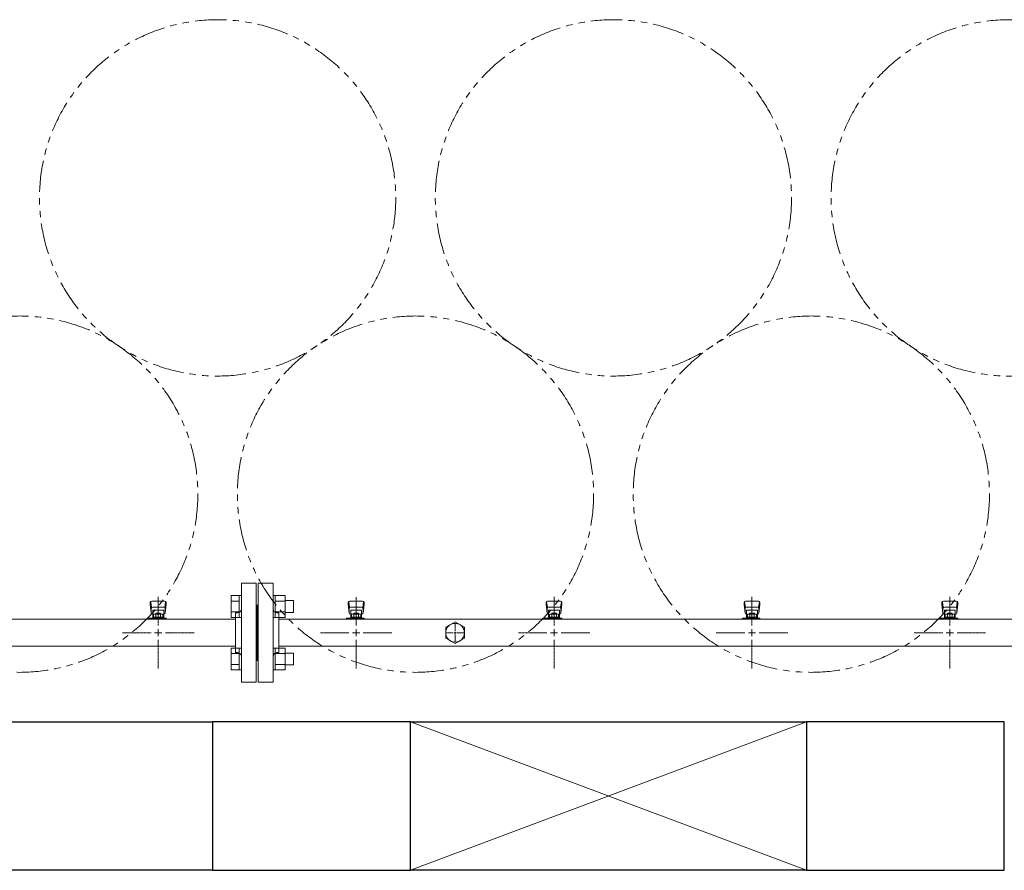
# Model space of a CAD drawing. Units: millimetres. Extents: x 4737 to 14825, y 7259 to 13217.
# Drawn here: x 7443 to 8438, y 9751 to 10610 of the extents above; entities that cross this region are included whole.
import ezdxf

# ---------------------------------------------------------------- set-up
doc = ezdxf.new("R2010")
doc.units = ezdxf.units.MM
for name, pattern in [('CENTER2', [1.125, 0.75, -0.125, 0.125, -0.125]), ('PHANTOM', [63.5, 31.75, -6.35, 6.35, -6.35, 6.35, -6.35]), ('実線', [0])]:
    doc.linetypes.add(name, pattern=pattern)
doc.layers.add('CSLAYER17', color=7, linetype='Continuous')
doc.layers.add('ガス管', color=7, linetype='Continuous')
doc.layers.add('図面枠', color=7, linetype='Continuous', lineweight=50)

msp = doc.modelspace()

# ---------------------------------------------------------------- linework, layer by layer
at = {"color": 3, "linetype": 'Continuous', "lineweight": 9}
for p, q in [((7656.25, 10006.11), (7656.25, 10028.05)), ((7656.25, 10028.05), (7664.25, 10028.05)), ((7656.25, 10022.56), (7664.25, 10022.56)), ((7664.25, 10006.08), (7664.25, 10028.08)), ((7664.25, 10028.08), (7666.55, 10028.08)), ((7666.55, 10028.08), (7666.55, 10006.08)), ((7700.85, 10028.08), (7698.55, 10028.08)), ((7698.55, 10028.08), (7698.55, 10006.08)), ((7700.85, 10006.08), (7700.85, 10028.08)), ((7710.85, 10028.05), (7700.85, 10028.05)), ((7710.85, 10022.56), (7700.85, 10022.56)), ((7710.85, 10006.11), (7710.85, 10028.05)), ((7719.25, 10023.08), (7710.85, 10023.08)), ((7719.25, 10011.08), (7719.25, 10023.08)), ((7656.25, 10011.59), (7664.25, 10011.59)), ((7710.85, 10011.59), (7700.85, 10011.59)), ((7719.25, 10011.08), (7710.85, 10011.08)), ((7656.25, 10006.11), (7664.25, 10006.11)), ((7664.25, 10006.08), (7666.55, 10006.08)), ((7700.85, 10006.08), (7698.55, 10006.08)), ((7710.85, 10006.11), (7700.85, 10006.11)), ((7656.25, 9953.08), (7656.25, 9975.02)), ((7656.25, 9975.02), (7664.25, 9975.02)), ((7664.25, 9953.05), (7664.25, 9975.05)), ((7664.25, 9975.05), (7666.55, 9975.05)), ((7666.55, 9975.05), (7666.55, 9953.05)), ((7700.85, 9975.05), (7698.55, 9975.05)), ((7698.55, 9975.05), (7698.55, 9953.05)), ((7700.85, 9953.05), (7700.85, 9975.05)), ((7710.85, 9975.02), (7700.85, 9975.02)), ((7710.85, 9953.08), (7710.85, 9975.02)), ((7719.25, 9970.05), (7710.85, 9970.05)), ((7719.25, 9958.05), (7719.25, 9970.05)), ((7656.25, 9969.53), (7664.25, 9969.53)), ((7710.85, 9969.53), (7700.85, 9969.53)), ((7656.25, 9958.56), (7664.25, 9958.56)), ((7656.25, 9953.08), (7664.25, 9953.08)), ((7664.25, 9953.05), (7666.55, 9953.05)), ((7700.85, 9953.05), (7698.55, 9953.05)), ((7710.85, 9958.56), (7700.85, 9958.56)), ((7710.85, 9953.08), (7700.85, 9953.08)), ((7719.25, 9958.05), (7710.85, 9958.05))]:
    msp.add_line(p, q, dxfattribs=at)
at = {"color": 7, "linetype": 'PHANTOM', "lineweight": 9}
for centre in [(7642.55, 10429.89), (8042.55, 10429.89), (8442.55, 10429.89), (7442.55, 10130.56), (7842.55, 10130.56), (8242.55, 10130.56)]:
    msp.add_circle(centre, 180, dxfattribs=at)
at = {"layer": 'CSLAYER17', "color": 3, "lineweight": 9}
for p, q in [((7574.55, 10021.06), (7574.55, 10019.46)), ((7575.07, 10021.63), (7575.9, 10016.49)), ((7589.05, 10022.56), (7576.05, 10022.56)), ((7590.03, 10021.63), (7589.19, 10016.49)), ((7590.55, 10021.06), (7590.55, 10019.46)), ((7774.55, 10021.06), (7774.55, 10019.46)), ((7775.07, 10021.63), (7775.9, 10016.49)), ((7789.05, 10022.56), (7776.05, 10022.56)), ((7790.03, 10021.63), (7789.19, 10016.49)), ((7790.55, 10021.06), (7790.55, 10019.46)), ((7974.55, 10021.06), (7974.55, 10019.46)), ((7975.07, 10021.63), (7975.9, 10016.49)), ((7989.05, 10022.56), (7976.05, 10022.56)), ((7990.03, 10021.63), (7989.19, 10016.49)), ((7990.55, 10021.06), (7990.55, 10019.46)), ((8174.55, 10021.06), (8174.55, 10019.46)), ((8175.07, 10021.63), (8175.9, 10016.49)), ((8189.05, 10022.56), (8176.05, 10022.56)), ((8190.03, 10021.63), (8189.19, 10016.49)), ((8190.55, 10021.06), (8190.55, 10019.46)), ((8374.55, 10021.06), (8374.55, 10019.46)), ((8375.07, 10021.63), (8375.9, 10016.49)), ((8389.05, 10022.56), (8376.05, 10022.56)), ((8390.03, 10021.63), (8389.19, 10016.49)), ((8390.55, 10021.06), (8390.55, 10019.46)), ((7574.55, 10019.46), (7575.56, 10010.49)), ((7575.55, 10014.92), (7575.55, 10010.66)), ((7588.05, 10016.42), (7577.05, 10016.42)), ((7588.05, 10013.42), (7577.05, 10013.42)), ((7577.05, 10013.42), (7577.05, 10005.16)), ((7580.15, 10010.36), (7584.95, 10010.36)), ((7580.15, 10010.36), (7580.15, 10009.36)), ((7584.95, 10010.36), (7584.95, 10009.36)), ((7588.05, 10013.42), (7588.05, 10005.16)), ((7590.55, 10019.46), (7589.54, 10010.49)), ((7589.55, 10014.92), (7589.55, 10010.66)), ((7774.55, 10019.46), (7775.56, 10010.49)), ((7775.55, 10014.92), (7775.55, 10010.66)), ((7788.05, 10016.42), (7777.05, 10016.42)), ((7788.05, 10013.42), (7777.05, 10013.42)), ((7777.05, 10013.42), (7777.05, 10005.16)), ((7780.15, 10010.36), (7784.95, 10010.36)), ((7780.15, 10010.36), (7780.15, 10009.36)), ((7784.95, 10010.36), (7784.95, 10009.36)), ((7788.05, 10013.42), (7788.05, 10005.16)), ((7790.55, 10019.46), (7789.54, 10010.49)), ((7789.55, 10014.92), (7789.55, 10010.66)), ((7974.55, 10019.46), (7975.56, 10010.49)), ((7975.55, 10014.92), (7975.55, 10010.66)), ((7988.05, 10016.42), (7977.05, 10016.42)), ((7988.05, 10013.42), (7977.05, 10013.42)), ((7977.05, 10013.42), (7977.05, 10005.16)), ((7980.15, 10010.36), (7984.95, 10010.36)), ((7980.15, 10010.36), (7980.15, 10009.36)), ((7984.95, 10010.36), (7984.95, 10009.36)), ((7988.05, 10013.42), (7988.05, 10005.16)), ((7990.55, 10019.46), (7989.54, 10010.49)), ((7989.55, 10014.92), (7989.55, 10010.66)), ((8174.55, 10019.46), (8175.56, 10010.49)), ((8175.55, 10014.92), (8175.55, 10010.66)), ((8188.05, 10016.42), (8177.05, 10016.42)), ((8188.05, 10013.42), (8177.05, 10013.42)), ((8177.05, 10013.42), (8177.05, 10005.16)), ((8180.15, 10010.36), (8184.95, 10010.36)), ((8180.15, 10010.36), (8180.15, 10009.36)), ((8184.95, 10010.36), (8184.95, 10009.36)), ((8188.05, 10013.42), (8188.05, 10005.16)), ((8190.55, 10019.46), (8189.54, 10010.49)), ((8189.55, 10014.92), (8189.55, 10010.66)), ((8374.55, 10019.46), (8375.56, 10010.49)), ((8375.55, 10014.92), (8375.55, 10010.66)), ((8388.05, 10016.42), (8377.05, 10016.42)), ((8388.05, 10013.42), (8377.05, 10013.42)), ((8377.05, 10013.42), (8377.05, 10005.16)), ((8380.15, 10010.36), (8384.95, 10010.36)), ((8380.15, 10010.36), (8380.15, 10009.36)), ((8384.95, 10010.36), (8384.95, 10009.36)), ((8388.05, 10013.42), (8388.05, 10005.16)), ((8390.55, 10019.46), (8389.54, 10010.49)), ((8389.55, 10014.92), (8389.55, 10010.66)), ((7572.95, 10004.16), (7572.95, 10005.16)), ((7572.95, 10005.16), (7590.55, 10005.16)), ((7576.55, 10004.16), (7576.55, 10005.16)), ((7577.05, 10009.16), (7577.05, 10009.16)), ((7577.93, 10009.36), (7587.17, 10009.36)), ((7577.93, 10009.36), (7577.93, 10005.16)), ((7577.93, 10006.16), (7587.17, 10006.16)), ((7580.24, 10009.36), (7580.24, 10006.16)), ((7584.55, 10004.16), (7584.55, 10005.16)), ((7584.86, 10009.36), (7584.86, 10006.16)), ((7587.17, 10009.36), (7587.17, 10005.16)), ((7588.05, 10009.16), (7588.05, 10009.16)), ((7589.55, 10005.16), (7589.55, 10004.16)), ((7590.55, 10005.16), (7590.55, 10004.16)), ((7772.95, 10004.16), (7772.95, 10005.16)), ((7772.95, 10005.16), (7790.55, 10005.16)), ((7776.55, 10004.16), (7776.55, 10005.16)), ((7777.05, 10009.16), (7777.05, 10009.16)), ((7777.93, 10009.36), (7787.17, 10009.36)), ((7777.93, 10009.36), (7777.93, 10005.16)), ((7777.93, 10006.16), (7787.17, 10006.16)), ((7780.24, 10009.36), (7780.24, 10006.16)), ((7784.55, 10004.16), (7784.55, 10005.16)), ((7784.86, 10009.36), (7784.86, 10006.16)), ((7787.17, 10009.36), (7787.17, 10005.16)), ((7788.05, 10009.16), (7788.05, 10009.16)), ((7789.55, 10005.16), (7789.55, 10004.16)), ((7790.55, 10005.16), (7790.55, 10004.16)), ((7972.95, 10004.16), (7972.95, 10005.16)), ((7972.95, 10005.16), (7990.55, 10005.16)), ((7976.55, 10004.16), (7976.55, 10005.16)), ((7977.05, 10009.16), (7977.05, 10009.16)), ((7977.93, 10009.36), (7987.17, 10009.36)), ((7977.93, 10009.36), (7977.93, 10005.16)), ((7977.93, 10006.16), (7987.17, 10006.16)), ((7980.24, 10009.36), (7980.24, 10006.16)), ((7984.55, 10004.16), (7984.55, 10005.16)), ((7984.86, 10009.36), (7984.86, 10006.16)), ((7987.17, 10009.36), (7987.17, 10005.16)), ((7988.05, 10009.16), (7988.05, 10009.16)), ((7989.55, 10005.16), (7989.55, 10004.16)), ((7990.55, 10005.16), (7990.55, 10004.16)), ((8172.95, 10004.16), (8172.95, 10005.16)), ((8172.95, 10005.16), (8190.55, 10005.16)), ((8176.55, 10004.16), (8176.55, 10005.16)), ((8177.05, 10009.16), (8177.05, 10009.16)), ((8177.93, 10009.36), (8187.17, 10009.36)), ((8177.93, 10009.36), (8177.93, 10005.16)), ((8177.93, 10006.16), (8187.17, 10006.16)), ((8180.24, 10009.36), (8180.24, 10006.16)), ((8184.55, 10004.16), (8184.55, 10005.16)), ((8184.86, 10009.36), (8184.86, 10006.16)), ((8187.17, 10009.36), (8187.17, 10005.16)), ((8188.05, 10009.16), (8188.05, 10009.16)), ((8189.55, 10005.16), (8189.55, 10004.16)), ((8190.55, 10005.16), (8190.55, 10004.16)), ((8372.95, 10004.16), (8372.95, 10005.16)), ((8372.95, 10005.16), (8390.55, 10005.16)), ((8376.55, 10004.16), (8376.55, 10005.16)), ((8377.05, 10009.16), (8377.05, 10009.16)), ((8377.93, 10009.36), (8387.17, 10009.36)), ((8377.93, 10009.36), (8377.93, 10005.16)), ((8377.93, 10006.16), (8387.17, 10006.16)), ((8380.24, 10009.36), (8380.24, 10006.16)), ((8384.55, 10004.16), (8384.55, 10005.16)), ((8384.86, 10009.36), (8384.86, 10006.16)), ((8387.17, 10009.36), (8387.17, 10005.16)), ((8388.05, 10009.16), (8388.05, 10009.16)), ((8389.55, 10005.16), (8389.55, 10004.16)), ((8390.55, 10005.16), (8390.55, 10004.16))]:
    msp.add_line(p, q, dxfattribs=at)
for centre, start, end in [((7576.05, 10021.06), 90, 180), ((7589.05, 10021.06), 0, 90), ((7776.05, 10021.06), 90, 180), ((7789.05, 10021.06), 0, 90), ((7976.05, 10021.06), 90, 180), ((7989.05, 10021.06), 0, 90), ((8176.05, 10021.06), 90, 180), ((8189.05, 10021.06), 0, 90), ((8376.05, 10021.06), 90, 180), ((8389.05, 10021.06), 0, 90), ((7577.05, 10014.92), 90, 180), ((7577.05, 10010.66), 180, 270), ((7588.05, 10014.92), 0, 90), ((7588.05, 10010.66), 270, 0), ((7777.05, 10014.92), 90, 180), ((7777.05, 10010.66), 180, 270), ((7788.05, 10014.92), 0, 90), ((7788.05, 10010.66), 270, 0), ((7977.05, 10014.92), 90, 180), ((7977.05, 10010.66), 180, 270), ((7988.05, 10014.92), 0, 90), ((7988.05, 10010.66), 270, 0), ((8177.05, 10014.92), 90, 180), ((8177.05, 10010.66), 180, 270), ((8188.05, 10014.92), 0, 90), ((8188.05, 10010.66), 270, 0), ((8377.05, 10014.92), 90, 180), ((8377.05, 10010.66), 180, 270), ((8388.05, 10014.92), 0, 90), ((8388.05, 10010.66), 270, 0)]:
    msp.add_arc(centre, 1.5, start, end, dxfattribs=at)
at = {"layer": 'ガス管', "color": 3, "linetype": '実線', "lineweight": 9, "ltscale": 0.001}
for p, q in [((7666.55, 10040.56), (7666.55, 9940.56)), ((7666.55, 10040.56), (7681.55, 10040.56)), ((7681.55, 10040.56), (7681.55, 9940.56)), ((7683.55, 10040.56), (7683.55, 9940.56)), ((7698.55, 10040.56), (7683.55, 10040.56)), ((7698.55, 10040.56), (7698.55, 9940.56)), ((7660.55, 10010.56), (7660.55, 9970.56)), ((7662.55, 10010.56), (7660.55, 10010.56)), ((7682.55, 10018.56), (7681.55, 10018.56)), ((7682.55, 10018.56), (7682.55, 9962.56)), ((7682.55, 10018.56), (7682.55, 9962.56)), ((7682.55, 10018.56), (7683.55, 10018.56)), ((7702.55, 10010.56), (7704.55, 10010.56)), ((7704.55, 10010.56), (7704.55, 9970.56)), ((7660.55, 10004.16), (6704.55, 10004.16)), ((8660.55, 10004.16), (7704.55, 10004.16)), ((7873.05, 9996.05), (7882.55, 10001.53)), ((7882.55, 10001.53), (7892.05, 9996.05)), ((7873.05, 9985.08), (7873.05, 9996.05)), ((7892.05, 9996.05), (7892.05, 9985.08)), ((7882.55, 9979.59), (7873.05, 9985.08)), ((7892.05, 9985.08), (7882.55, 9979.59)), ((7660.55, 9976.96), (6704.55, 9976.96)), ((7662.55, 9970.56), (7660.55, 9970.56)), ((7702.55, 9970.56), (7704.55, 9970.56)), ((8660.55, 9976.96), (7704.55, 9976.96)), ((7682.55, 9962.56), (7681.55, 9962.56)), ((7682.55, 9962.56), (7683.55, 9962.56)), ((7681.55, 9940.56), (7666.55, 9940.56)), ((7683.55, 9940.56), (7698.55, 9940.56))]:
    msp.add_line(p, q, dxfattribs=at)
at = {"layer": 'ガス管', "color": 3, "linetype": 'CENTER2', "lineweight": 9}
for p, q in [((7582.55, 10026.72), (7582.55, 9997.77)), ((7782.55, 9997.77), (7782.55, 10026.72)), ((7982.55, 10026.72), (7982.55, 9997.77)), ((8182.55, 10026.72), (8182.55, 9997.77)), ((8382.55, 10026.72), (8382.55, 9997.77)), ((7575.34, 9990.56), (7546.39, 9990.56)), ((7618.7, 9990.56), (7589.75, 9990.56)), ((7746.39, 9990.56), (7775.34, 9990.56)), ((7789.75, 9990.56), (7818.7, 9990.56)), ((7975.34, 9990.56), (7946.39, 9990.56)), ((8018.7, 9990.56), (7989.75, 9990.56)), ((8175.34, 9990.56), (8146.39, 9990.56)), ((8218.7, 9990.56), (8189.75, 9990.56)), ((8375.34, 9990.56), (8346.39, 9990.56)), ((8418.7, 9990.56), (8389.75, 9990.56)), ((7582.55, 9983.35), (7582.55, 9954.41)), ((7782.55, 9954.41), (7782.55, 9983.35)), ((7982.55, 9983.35), (7982.55, 9954.41)), ((8182.55, 9983.35), (8182.55, 9954.41)), ((8382.55, 9983.35), (8382.55, 9954.41))]:
    msp.add_line(p, q, dxfattribs=at)
at = {"layer": 'ガス管', "color": 6, "linetype": 'CENTER2', "lineweight": 9}
for p, q in [((7882.55, 9992.46), (7882.55, 10000.18)), ((7880.65, 9990.56), (7872.93, 9990.56)), ((7892.17, 9990.56), (7884.45, 9990.56)), ((7882.55, 9980.94), (7882.55, 9988.66))]:
    msp.add_line(p, q, dxfattribs=at)
at = {"layer": 'ガス管', "color": 3, "linetype": 'Continuous', "lineweight": 9}
for p, q in [((7586.15, 9990.56), (7578.94, 9990.56)), ((7582.55, 9994.17), (7582.55, 9986.96)), ((7778.94, 9990.56), (7786.15, 9990.56)), ((7782.55, 9986.96), (7782.55, 9994.17)), ((7986.15, 9990.56), (7978.94, 9990.56)), ((7982.55, 9994.17), (7982.55, 9986.96)), ((8186.15, 9990.56), (8178.94, 9990.56)), ((8182.55, 9994.17), (8182.55, 9986.96)), ((8386.15, 9990.56), (8378.94, 9990.56)), ((8382.55, 9994.17), (8382.55, 9986.96))]:
    msp.add_line(p, q, dxfattribs=at)
at = {"layer": 'ガス管', "color": 6, "linetype": 'Continuous', "lineweight": 9}
for p, q in [((7883.5, 9990.56), (7881.6, 9990.56)), ((7882.55, 9989.61), (7882.55, 9991.51))]:
    msp.add_line(p, q, dxfattribs=at)
at = {"layer": 'ガス管', "color": 3, "linetype": '実線', "lineweight": 9, "ltscale": 0.001}
msp.add_circle((7882.55, 9990.56), 9.5, dxfattribs=at)
for centre, start, end in [((7662.55, 10014.56), 270, 0), ((7702.55, 10014.56), 180, 270), ((7662.55, 9966.56), 0, 90), ((7702.55, 9966.56), 90, 180)]:
    msp.add_arc(centre, 4, start, end, dxfattribs=at)
at = {"layer": '図面枠', "lineweight": 25, "ltscale": 0.5}
for p, q in [((7237.55, 9900.56), (7637.55, 9900.56)), ((7637.55, 9900.56), (7637.55, 9750.56)), ((7837.55, 9900.56), (7637.55, 9900.56)), ((7637.55, 9900.56), (7637.55, 9750.56)), ((7837.55, 9750.56), (7837.55, 9900.56)), ((7837.55, 9900.56), (8237.55, 9900.56)), ((7837.55, 9750.56), (7837.55, 9900.56)), ((8237.55, 9900.56), (8237.55, 9750.56)), ((8437.55, 9900.56), (8237.55, 9900.56)), ((8237.55, 9900.56), (8237.55, 9750.56)), ((8437.55, 9750.56), (8437.55, 9900.56)), ((7637.55, 9750.56), (7237.55, 9750.56)), ((7637.55, 9750.56), (7837.55, 9750.56)), ((8237.55, 9750.56), (7837.55, 9750.56)), ((8237.55, 9750.56), (8437.55, 9750.56))]:
    msp.add_line(p, q, dxfattribs=at)
at = {"layer": '図面枠', "color": 3, "lineweight": 9, "ltscale": 0.5}
for p, q in [((7837.55, 9750.56), (8237.55, 9900.56)), ((8237.55, 9750.56), (7837.55, 9900.56))]:
    msp.add_line(p, q, dxfattribs=at)

doc.saveas('drawing.dxf')
